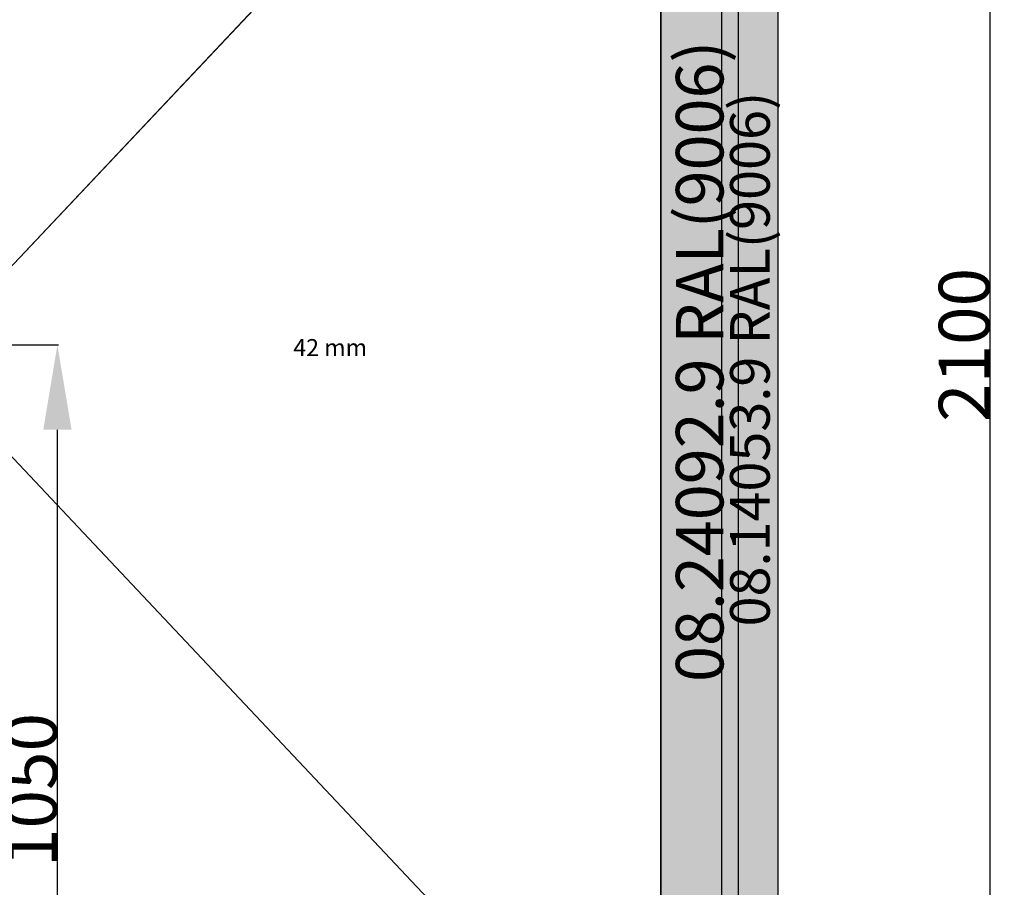
# Model space of a CAD drawing. Units: millimetres. Extents: x 0 to 2927, y -3233 to -50.
# Drawn here: x 1106 to 2267, y -2210 to -1186 of the extents above; entities that cross this region are included whole.
import ezdxf
from ezdxf.enums import TextEntityAlignment as Align

# ---------------------------------------------------------------- set-up
doc = ezdxf.new("R2010")
doc.units = ezdxf.units.MM
doc.header["$PDMODE"] = 3
doc.header["$PDSIZE"] = -0.5
for name, color, linetype in [('ConDim', 3, 'Continuous'), ('ConGlass', 4, 'Continuous'), ('ConGlassText', 3, 'Continuous'), ('ConProfileText', 8, 'Continuous')]:
    doc.layers.add(name, color=color, linetype=linetype)
doc.layers.add('ConProfile', color=7, linetype='Continuous', lineweight=30, true_color=0x000000)
doc.layers.add('ConWingHardwareOpenOutside', color=5, linetype='Continuous', lineweight=30)
doc.styles.get("Standard").update_dxf_attribs({"font": 'complex.shx', "height": 60})
doc.dimstyles.new('Construction', dxfattribs={"dimtxt": 70, "dimasz": 100, "dimexe": 1.25, "dimexo": 0.625, "dimtad": 1, "dimdec": 0, "dimtxsty": 'Standard', "dimcen": 2.5, "dimclrd": 256, "dimclre": 256, "dimadec": 0, "dimazin": 2, "dimtfac": 1, "dimtdec": 4, "dimtofl": 0, "dimtmove": 0, "dimatfit": 3, "dimfxl": 1, "dimtolj": 1, "dimtzin": 0, "dimarcsym": 0})

# ---------------------------------------------------------------- blocks, each defined once
blk = doc.blocks.new('*D187')
at = {"layer": 'ConDim', "lineweight": -2}
for p, q in [((2010.6, -1550), (2151.2, -1550)), ((2150, -2500), (2150, -1650)), ((2999.4, -2600), (2148.7, -2600))]:
    blk.add_line(p, q, dxfattribs=at)
at = {"layer": 'ConDim'}
for points in [[(2166.7, -1650), (2133.3, -1650), (2150, -1550)], [(2133.3, -2500), (2166.7, -2500), (2150, -2600)]]:
    blk.add_solid(points, dxfattribs=at)
at = {"layer": 'Defpoints', "color": 0}
for p in [(2010, -1550), (2150, -1550), (3000, -2600)]:
    blk.add_point(p, dxfattribs=at)
at = {"layer": 'ConDim', "color": 0, "insert": (2119.4, -2075), "char_height": 60, "attachment_point": 5, "rotation": 90}
blk.add_mtext('\\A1;1050', dxfattribs=at)
blk = doc.blocks.new('*D188')
at = {"layer": 'ConDim', "lineweight": -2}
for p, q in [((1000, -2599.4), (1000, -98.8)), ((1100, -100), (2900, -100)), ((3000, -2599.4), (3000, -98.8))]:
    blk.add_line(p, q, dxfattribs=at)
at = {"layer": 'ConDim'}
for points in [[(1100, -83.3), (1100, -116.7), (1000, -100)], [(2900, -116.7), (2900, -83.3), (3000, -100)]]:
    blk.add_solid(points, dxfattribs=at)
at = {"layer": 'Defpoints', "color": 0}
for p in [(3000, -100), (1000, -2600), (3000, -2600)]:
    blk.add_point(p, dxfattribs=at)
at = {"layer": 'ConDim', "color": 0, "insert": (2000, -69.4), "char_height": 60, "attachment_point": 5}
blk.add_mtext('\\A1;2000', dxfattribs=at)
blk = doc.blocks.new('*D191')
at = {"layer": 'ConDim', "lineweight": -2}
for p, q in [((1000.6, -500), (3251.2, -500)), ((3250, -2500), (3250, -600)), ((1000.6, -2600), (3251.2, -2600))]:
    blk.add_line(p, q, dxfattribs=at)
at = {"layer": 'ConDim'}
for points in [[(3266.7, -600), (3233.3, -600), (3250, -500)], [(3233.3, -2500), (3266.7, -2500), (3250, -2600)]]:
    blk.add_solid(points, dxfattribs=at)
at = {"layer": 'Defpoints', "color": 0}
for p in [(1000, -500), (3250, -500), (1000, -2600)]:
    blk.add_point(p, dxfattribs=at)
at = {"layer": 'ConDim', "color": 0, "insert": (3219.4, -1550), "char_height": 60, "attachment_point": 5, "rotation": 90}
blk.add_mtext('\\A1;2100', dxfattribs=at)
blk = doc.blocks.new('*D107')
at = {"layer": 'ConDim', "lineweight": -2}
for p, q in [((1010.6, -1570), (1151.2, -1570)), ((1150, -2520), (1150, -1670)), ((1999.4, -2620), (1148.7, -2620))]:
    blk.add_line(p, q, dxfattribs=at)
at = {"layer": 'ConDim'}
for points in [[(1166.7, -1670), (1133.3, -1670), (1150, -1570)], [(1133.3, -2520), (1166.7, -2520), (1150, -2620)]]:
    blk.add_solid(points, dxfattribs=at)
at = {"layer": 'Defpoints', "color": 0}
for p in [(1010, -1570), (1150, -1570), (2000, -2620)]:
    blk.add_point(p, dxfattribs=at)
at = {"layer": 'ConDim', "color": 0, "insert": (1119.4, -2095), "char_height": 60, "attachment_point": 5, "rotation": 90}
blk.add_mtext('\\A1;1050', dxfattribs=at)
blk = doc.blocks.new('*D108')
at = {"layer": 'ConDim', "lineweight": -2}
for p, q in [((0, -2619.4), (0, -118.8)), ((100, -120), (1900, -120)), ((2000, -2619.4), (2000, -118.8))]:
    blk.add_line(p, q, dxfattribs=at)
at = {"layer": 'ConDim'}
for points in [[(100, -103.3), (100, -136.7), (0, -120)], [(1900, -136.7), (1900, -103.3), (2000, -120)]]:
    blk.add_solid(points, dxfattribs=at)
at = {"layer": 'Defpoints', "color": 0}
for p in [(2000, -120), (0, -2620), (2000, -2620)]:
    blk.add_point(p, dxfattribs=at)
at = {"layer": 'ConDim', "color": 0, "insert": (1000, -89.4), "char_height": 60, "attachment_point": 5}
blk.add_mtext('\\A1;2000', dxfattribs=at)
blk = doc.blocks.new('*D111')
at = {"layer": 'ConDim', "lineweight": -2}
for p, q in [((0.6, -520), (2251.2, -520)), ((2250, -2520), (2250, -620)), ((0.6, -2620), (2251.2, -2620))]:
    blk.add_line(p, q, dxfattribs=at)
at = {"layer": 'ConDim'}
for points in [[(2266.7, -620), (2233.3, -620), (2250, -520)], [(2233.3, -2520), (2266.7, -2520), (2250, -2620)]]:
    blk.add_solid(points, dxfattribs=at)
at = {"layer": 'Defpoints', "color": 0}
for p in [(0, -520), (2250, -520), (0, -2620)]:
    blk.add_point(p, dxfattribs=at)
at = {"layer": 'ConDim', "color": 0, "insert": (2219.4, -1570), "char_height": 60, "attachment_point": 5, "rotation": 90}
blk.add_mtext('\\A1;2100', dxfattribs=at)
blk = doc.blocks.new('KON_17', base_point=(1000, -500))
at = {"layer": 'ConProfile'}
for points in [[(3000, -500), (2966.7, -533.4), (2933.3, -566.7), (2933.3, -2600), (2966.7, -2600), (3000, -2600)], [(2861.6, -2500.3), (2907.4, -2546.2), (2953.3, -2592), (2953.3, -546.7), (2907.4, -592.6), (2861.6, -638.4)]]:
    blk.add_hatch(color=256, dxfattribs=at).paths.add_polyline_path(points, flags=0)
at = {"layer": 'ConGlass'}
blk.add_line((2861.6, -2500.3), (2861.6, -638.4), dxfattribs=at)
at = {"layer": 'ConProfile', "color": 7, "flags": 128}
for points in [[(3000, -500), (2966.7, -533.4), (2933.3, -566.7), (2933.3, -2600), (2966.7, -2600), (3000, -2600)], [(2861.6, -2500.3), (2907.4, -2546.2), (2953.3, -2592), (2953.3, -546.7), (2907.4, -592.6), (2861.6, -638.4)]]:
    blk.add_lwpolyline(points, close=True, dxfattribs=at)
at = {"layer": 'ConWingHardwareOpenOutside'}
for p in [(2953.3, -546.7), (2953.3, -2592)]:
    blk.add_line(p, (1990, -1569.3), dxfattribs=at)
at = {"layer": 'ConGlassText', "insert": (2471.7, -1569.3), "char_height": 20, "width": 654.316, "attachment_point": 8}
blk.add_mtext('42 mm', dxfattribs=at)
at = {"layer": 'ConProfileText'}
for s, height, p in [('08.24092.9 RAL(9006)', 56, (2907.4, -1569.3)), ('08.14053.9 RAL(9006)', 46.69, (2966.7, -1566.7))]:
    blk.add_text(s, height=height, rotation=90, dxfattribs=at).set_placement(p, align=Align.MIDDLE_CENTER)
at = {"layer": 'ConDim'}
dim = blk.add_linear_dim(base=(3000, -100), p1=(1000, -2600), p2=(3000, -2600), text='2000', dimstyle='Construction', override={"dimpost": '<>'}, dxfattribs=at)
dim.commit()
dim.dimension.update_dxf_attribs({"geometry": '*D188', "text_midpoint": (2000, -100), "dimtype": 160})
for base, p1, p2, text, picture, middle in [((3250, -500), (1000, -2600), (1000, -500), '2100', '*D191', (3250, -1550)), ((2150, -1550), (3000, -2600), (2010, -1550), '1050', '*D187', (2150, -2075))]:
    dim = blk.add_linear_dim(base=base, p1=p1, p2=p2, angle=90, text=text, dimstyle='Construction', override={"dimpost": '<>'}, dxfattribs=at)
    dim.commit()
    dim.dimension.update_dxf_attribs({"geometry": picture, "text_midpoint": middle, "dimtype": 160})

msp = doc.modelspace()

# ---------------------------------------------------------------- hatches: boundary and pattern name
at = {"layer": 'ConProfile'}
for points in [[(2000, -520), (1966.65, -553.35), (1933.3, -586.7), (1933.3, -2620), (1966.65, -2620), (2000, -2620)], [(1861.6, -2520.3), (1907.45, -2566.15), (1953.3, -2612), (1953.3, -566.7), (1907.45, -612.55), (1861.6, -658.4)]]:
    msp.add_hatch(color=256, dxfattribs=at).paths.add_polyline_path(points, flags=0)

# ---------------------------------------------------------------- linework, layer by layer
at = {"layer": 'ConGlass'}
msp.add_line((1861.6, -2520.3), (1861.6, -658.4), dxfattribs=at)
at = {"layer": 'ConProfile', "color": 7, "flags": 128}
for points in [[(2000, -520), (1966.65, -553.35), (1933.3, -586.7), (1933.3, -2620), (1966.65, -2620), (2000, -2620)], [(1861.6, -2520.3), (1907.45, -2566.15), (1953.3, -2612), (1953.3, -566.7), (1907.45, -612.55), (1861.6, -658.4)]]:
    msp.add_lwpolyline(points, close=True, dxfattribs=at)
at = {"layer": 'ConWingHardwareOpenOutside'}
for p in [(1953.3, -566.7), (1953.3, -2612)]:
    msp.add_line(p, (990.01, -1589.35), dxfattribs=at)

# ---------------------------------------------------------------- block references
msp.add_blockref('KON_17', (0, -520))

# ---------------------------------------------------------------- texts
at = {"layer": 'ConGlassText', "insert": (1471.65, -1589.35), "char_height": 20, "width": 654.316, "attachment_point": 8}
msp.add_mtext('42 mm', dxfattribs=at)
at = {"layer": 'ConProfileText'}
for s, height, p in [('08.24092.9 RAL(9006)', 56, (1907.45, -1589.35)), ('08.14053.9 RAL(9006)', 46.69, (1966.65, -1586.67))]:
    msp.add_text(s, height=height, rotation=90, dxfattribs=at).set_placement(p, align=Align.MIDDLE_CENTER)

# ---------------------------------------------------------------- dimensions: what is measured, and where the dimension line sits
at = {"layer": 'ConDim'}
dim = msp.add_linear_dim(base=(2000, -120), p1=(0, -2620), p2=(2000, -2620), text='2000', dimstyle='Construction', override={"dimpost": '<>'}, dxfattribs=at)
dim.commit()
dim.dimension.update_dxf_attribs({"geometry": '*D108', "text_midpoint": (1000, -120), "dimtype": 160})
for base, p1, p2, text, picture, middle in [((2250, -520), (0, -2620), (0, -520), '2100', '*D111', (2250, -1570)), ((1149.99, -1570), (2000, -2620), (1010, -1570), '1050', '*D107', (1149.99, -2095))]:
    dim = msp.add_linear_dim(base=base, p1=p1, p2=p2, angle=90, text=text, dimstyle='Construction', override={"dimpost": '<>'}, dxfattribs=at)
    dim.commit()
    dim.dimension.update_dxf_attribs({"geometry": picture, "text_midpoint": middle, "dimtype": 160})

doc.saveas('drawing.dxf')
